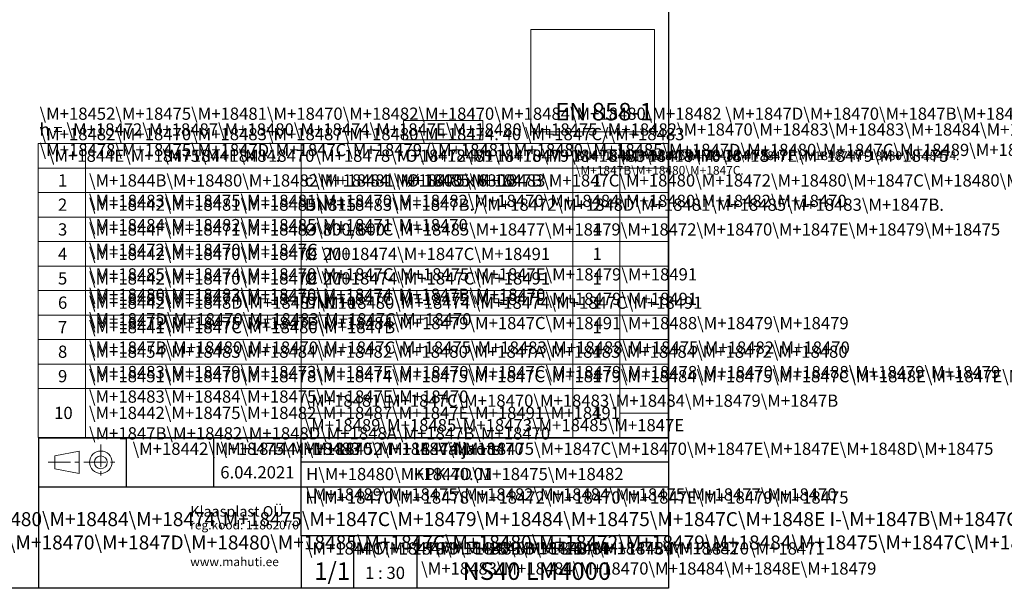
# Model space of a CAD drawing. Units: millimetres. Extents: x -84 to 653, y 5 to 290.
# Drawn here: x 226 to 507, y 5 to 168 of the extents above; entities that cross this region are included whole.
import ezdxf

# ---------------------------------------------------------------- set-up
doc = ezdxf.new("R2010")
doc.units = ezdxf.units.MM
doc.linetypes.add('CENTER', pattern=[10.16, 6.35, -1.27, 1.27, -1.27])
doc.styles.add('SLDTEXTSTYLE0', font='TXT', dxfattribs={"width": 0.605, "bigfont": 'bigfont'})
doc.styles.add('SLDTEXTSTYLE1', font='TXT', dxfattribs={"width": 0.605})
doc.styles.add('SLDTEXTSTYLE2', font='TXT', dxfattribs={"width": 0.57})

# ---------------------------------------------------------------- blocks, each defined once
blk = doc.blocks.new('SW_NOTE_0')
at = {"color": 0, "linetype": 'Continuous', "lineweight": 0, "char_height": 3.5, "attachment_point": 1, "style": 'SLDTEXTSTYLE0'}
for s, insert in [('\\M+18452\\M+18475\\M+18481\\M+18470\\M+18482\\M+18470\\M+18484\\M+18480\\M+18482 \\M+1847D\\M+18470\\M+1847B\\M+18483. \\M+18482\\M+18470\\M+18483\\M+18487\\M+18480\\M+18474: 40 \\M+1847C/\\M+18483', (0, 4.51)), ('h = \\M+18472\\M+18487\\M+18480\\M+18474\\M+1847E\\M+18480\\M+18475 \\M+18482\\M+18470\\M+18483\\M+18483\\M+18484\\M+18480\\M+18491\\M+1847E\\M+18479\\M+18475 \\M+18480\\M+18484 \\M+18478\\M+18475\\M+1847D\\M+1847C\\M+18479 (\\M+18481\\M+18480 \\M+18485\\M+1847D\\M+18480\\M+1847C\\M+18489\\M+18470\\M+1847E\\M+18479\\M+18490 1500):', (0, 0))]:
    blk.add_mtext(s, dxfattribs=dict(at, insert=insert))
blk = doc.blocks.new('SW_NOTE_1')
at = {"color": 0, "linetype": 'Continuous', "lineweight": 0, "attachment_point": 1, "style": 'SLDTEXTSTYLE1'}
for s, insert, char_height in [('Klaasplast OÜ', (0, 3.87), 3), ('reg.kood: 11862070', (0, -0.28), 2.5), ('www.mahuti.ee', (0, -10.78), 2.5)]:
    blk.add_mtext(s, dxfattribs=dict(at, insert=insert, char_height=char_height))
blk = doc.blocks.new('SW_TABLEANNOTATION_0')
at = {"color": 0, "linetype": 'Continuous', "lineweight": 0}
for p, q in [((0, 0), (0, -84)), ((179.99, 0), (0, 0)), ((13.53, 0), (13.53, -84)), ((75.16, 0), (75.16, -84)), ((152.81, 0), (152.81, -84)), ((166.2, 0), (166.2, -84)), ((179.99, -84), (179.99, 0)), ((0, -7), (179.99, -7)), ((0, -14), (179.99, -14)), ((0, -21), (179.99, -21)), ((0, -28), (179.99, -28)), ((0, -35), (179.99, -35)), ((0, -42), (179.99, -42)), ((0, -49), (179.99, -49)), ((0, -56), (179.99, -56)), ((0, -63), (179.99, -63)), ((0, -70), (179.99, -70)), ((75.16, -77), (152.81, -77)), ((166.2, -77), (179.99, -77)), ((0, -84), (179.99, -84))]:
    blk.add_line(p, q, dxfattribs=at)
at = {"color": 0, "linetype": 'Continuous', "lineweight": 0, "attachment_point": 1}
for s, insert, char_height, style in [('\\M+1844E\\M+18475\\M+18484.', (2.79, -1.7), 3.5, 'SLDTEXTSTYLE0'), ('\\M+1844E\\M+18470\\M+18478\\M+18472\\M+18470\\M+1847E\\M+18479\\M+18475', (35.49, -1.7), 3.5, 'SLDTEXTSTYLE0'), ('O\\M+18481\\M+18479\\M+18483\\M+18470\\M+1847E\\M+18479\\M+18475', (104.91, -1.7), 3.5, 'SLDTEXTSTYLE0'), ('C\\M+18484\\M+18474. \\M+1847B\\M+18480\\M+1847C.', (153.63, -2.21), 2.5, 'SLDTEXTSTYLE0'), ('H\\M+18475\\M+18480\\M+18471\\M+18487\\M+18480\\M+18474.', (167, -2.21), 2.5, 'SLDTEXTSTYLE0'), ('1', (5.67, -8.77), 3.5, 'SLDTEXTSTYLE1'), ('\\M+1844B\\M+18480\\M+18482\\M+18481\\M+18485\\M+18483 \\M+18483\\M+18475\\M+18481\\M+18470\\M+18482\\M+18470\\M+18484\\M+18480\\M+18482\\M+18470', (14.53, -8.77), 3.5, 'SLDTEXTSTYLE0'), ('c\\M+18484\\M+18475\\M+1847B\\M+1847C\\M+18480\\M+18472\\M+18480\\M+1847C\\M+18480\\M+1847B\\M+1847E\\M+18480,', (76.16, -8.77), 3.5, 'SLDTEXTSTYLE0'), ('%%c', (105.41, -8.77), 3.5, 'SLDTEXTSTYLE1'), ('1600 x 6300', (110.58, -8.77), 3.5, 'SLDTEXTSTYLE1'), ('1', (158.41, -8.77), 3.5, 'SLDTEXTSTYLE1'), ('2', (5.67, -15.7), 3.5, 'SLDTEXTSTYLE1'), ('\\M+18442\\M+18481\\M+18485\\M+18483\\M+1847B./\\M+18472\\M+1848D\\M+18481\\M+18485\\M+18483\\M+1847B. \\M+18484\\M+18482\\M+18485\\M+18471\\M+18470', (14.53, -15.7), 3.5, 'SLDTEXTSTYLE0'), ('DN315', (76.16, -15.7), 3.5, 'SLDTEXTSTYLE1'), ('2', (158.41, -15.7), 3.5, 'SLDTEXTSTYLE1'), ('\\M+1844F\\M+18471\\M+18483\\M+1847C\\M+18485\\M+18477\\M+18479\\M+18472\\M+18470\\M+1847E\\M+18479\\M+18475 \\M+18472\\M+18470\\M+1847C', (14.53, -22.77), 3.5, 'SLDTEXTSTYLE0'), ('800/600', (81.33, -22.77), 3.5, 'SLDTEXTSTYLE1'), ('3', (5.67, -22.77), 3.5, 'SLDTEXTSTYLE1'), ('%%c', (76.16, -22.77), 3.5, 'SLDTEXTSTYLE1'), ('1', (158.41, -22.77), 3.5, 'SLDTEXTSTYLE1'), ('4', (5.67, -29.77), 3.5, 'SLDTEXTSTYLE1'), ('\\M+18442\\M+18470\\M+1847C \\M+18474\\M+1847C\\M+18491 \\M+18485\\M+18474\\M+18470\\M+1847C\\M+18475\\M+1847E\\M+18479\\M+18491 \\M+18480\\M+18483\\M+18470\\M+18474\\M+1847B\\M+18470', (14.53, -29.77), 3.5, 'SLDTEXTSTYLE0'), ('%%c', (76.16, -29.77), 3.5, 'SLDTEXTSTYLE1'), ('200', (81.33, -29.77), 3.5, 'SLDTEXTSTYLE1'), ('1', (158.41, -29.77), 3.5, 'SLDTEXTSTYLE1'), ('\\M+18442\\M+18470\\M+1847C \\M+18474\\M+1847C\\M+18491 \\M+18485\\M+18474\\M+18470\\M+1847C\\M+18475\\M+1847E\\M+18479\\M+18491 \\M+1847D\\M+18470\\M+18483\\M+1847C\\M+18470', (14.53, -36.77), 3.5, 'SLDTEXTSTYLE0'), ('5', (5.67, -36.77), 3.5, 'SLDTEXTSTYLE1'), ('%%c', (76.16, -36.77), 3.5, 'SLDTEXTSTYLE1'), ('200', (81.33, -36.77), 3.5, 'SLDTEXTSTYLE1'), ('1', (158.41, -36.77), 3.5, 'SLDTEXTSTYLE1'), ('6', (5.67, -43.7), 3.5, 'SLDTEXTSTYLE1'), ('\\M+18442\\M+1848D\\M+18487\\M+18480\\M+18474 \\M+18474\\M+1847C\\M+18491 \\M+18472\\M+18475\\M+1847E\\M+18484\\M+18479\\M+1847C\\M+18491\\M+18488\\M+18479\\M+18479', (14.53, -43.7), 3.5, 'SLDTEXTSTYLE0'), ('DN110', (76.16, -43.7), 3.5, 'SLDTEXTSTYLE1'), ('1', (158.41, -43.7), 3.5, 'SLDTEXTSTYLE1'), ('\\M+18441\\M+1847C\\M+18480\\M+1847B \\M+1847B\\M+18480\\M+18470\\M+1847C\\M+18475\\M+18483\\M+18488\\M+18475\\M+18482\\M+18470', (14.53, -50.7), 3.5, 'SLDTEXTSTYLE0'), ('7', (5.67, -50.7), 3.5, 'SLDTEXTSTYLE1'), ('1', (158.41, -50.7), 3.5, 'SLDTEXTSTYLE1'), ('8', (5.67, -57.7), 3.5, 'SLDTEXTSTYLE1'), ('\\M+18454\\M+18483\\M+18484\\M+18482\\M+18480\\M+1847A\\M+18483\\M+18484\\M+18472\\M+18480 \\M+18483\\M+18479\\M+18473\\M+1847E\\M+18470\\M+1847C\\M+18479\\M+18478\\M+18470\\M+18488\\M+18479\\M+18479', (14.53, -57.7), 3.5, 'SLDTEXTSTYLE0'), ('1', (158.41, -57.7), 3.5, 'SLDTEXTSTYLE1'), ('9', (5.67, -64.7), 3.5, 'SLDTEXTSTYLE1'), ('\\M+18451\\M+18470\\M+18478\\M+18474\\M+18475\\M+1847C\\M+18479\\M+18484\\M+18475\\M+1847C\\M+1848E\\M+1847E\\M+18470\\M+18491 \\M+18483\\M+18484\\M+18475\\M+1847E\\M+18470', (14.53, -64.7), 3.5, 'SLDTEXTSTYLE0'), ('1', (158.41, -64.7), 3.5, 'SLDTEXTSTYLE1'), ('\\M+18481\\M+1847C\\M+18470\\M+18483\\M+18484\\M+18479\\M+1847B', (76.16, -71.7), 3.5, 'SLDTEXTSTYLE0'), ('10', (4.57, -75.2), 3.5, 'SLDTEXTSTYLE1'), ('\\M+18442\\M+18475\\M+18482\\M+18487\\M+1847E\\M+18491\\M+18491 \\M+1847B\\M+18482\\M+1848D\\M+1848A\\M+1847B\\M+18470', (14.53, -75.2), 3.5, 'SLDTEXTSTYLE0'), ('1', (158.41, -75.2), 3.5, 'SLDTEXTSTYLE1'), ('\\M+18489\\M+18485\\M+18473\\M+18485\\M+1847E', (76.16, -78.7), 3.5, 'SLDTEXTSTYLE0')]:
    blk.add_mtext(s, dxfattribs=dict(at, insert=insert, char_height=char_height, style=style))

msp = doc.modelspace()

# ---------------------------------------------------------------- linework, layer by layer
at = {"color": 7, "linetype": 'Continuous', "lineweight": 30}
for p, q in [((411.130078, 290.301252), (411.130078, 5.363467)), ((321.171966, 20.363467), (321.171966, 5.363467)), ((339.369974, 5.363467), (339.369974, 20.363467)), ((411.130078, 5.363467), (7.59968, 5.363467))]:
    msp.add_line(p, q, dxfattribs=at)
at = {"color": 7, "linetype": 'Continuous', "lineweight": 15}
for p, q in [((407.199265, 165.000538), (371.834711, 165.000538)), ((371.834711, 135.848676), (371.834711, 165.000538)), ((407.199265, 135.848676), (407.199265, 165.000538)), ((407.199265, 135.848676), (371.834711, 135.848676))]:
    msp.add_line(p, q, dxfattribs=at)
at = {"color": 7, "linetype": 'Continuous', "lineweight": 0}
for p, q in [((335.424085, 139.008018), (358.078414, 139.008018)), ((335.424085, 139.008018), (335.424085, 133.472186)), ((358.078414, 139.008018), (358.078414, 133.472186)), ((335.424085, 133.472186), (358.078414, 133.472186)), ((235.837653, 43.207476), (242.775671, 44.599438)), ((235.837653, 39.548954), (235.837653, 43.207476)), ((242.775671, 44.599438), (242.775671, 38.156992)), ((242.775671, 38.156992), (235.837653, 39.548954)), ((306.171966, 20.363467), (321.171966, 20.363467))]:
    msp.add_line(p, q, dxfattribs=at)
at = {"color": 179, "linetype": 'Continuous', "lineweight": 30}
for p, q in [((231.171966, 48.363467), (411.171966, 48.363467)), ((231.171966, 48.363467), (231.171966, 5.363467)), ((256.171966, 48.363467), (256.171966, 34.363467)), ((281.162441, 48.363467), (281.162441, 34.362817)), ((306.171966, 20.363467), (306.171966, 48.363467)), ((411.130078, 41.36311), (306.171966, 41.36311)), ((231.171966, 34.363467), (411.171966, 34.363467)), ((306.171966, 20.363467), (306.171966, 5.363467)), ((411.171966, 20.363467), (306.171966, 20.363467))]:
    msp.add_line(p, q, dxfattribs=at)
at = {"color": 179, "linetype": 'CENTER', "lineweight": 0}
for p, q in [((248.970331, 46.452446), (248.970331, 36.376419)), ((233.917876, 41.36311), (253.834233, 41.36311))]:
    msp.add_line(p, q, dxfattribs=at)
at = {"color": 7, "linetype": 'Continuous', "lineweight": 0}
for radius in [3.221223, 1.829261]:
    msp.add_circle((248.970331, 41.378215), radius, dxfattribs=at)

# ---------------------------------------------------------------- block references
for name, p in [('SW_NOTE_0', (231.478881, 138.227229)), ('SW_TABLEANNOTATION_0', (231.065755, 132.433198)), ('SW_NOTE_1', (274.52809, 24.978107))]:
    msp.add_blockref(name, p, dxfattribs=at)

# ---------------------------------------------------------------- texts
for s, insert, char_height, attachment_point, style in [('EN 858-1', (378.769538, 144.065087), 5, 1, 'SLDTEXTSTYLE1'), ('\\M+18442\\M+18475\\M+18483', (258.049014, 46.998427), 3.5, 1, 'SLDTEXTSTYLE0'), ('\\M+18444\\M+18470\\M+18484\\M+18470', (283.174112, 46.998427), 3.5, 1, 'SLDTEXTSTYLE0'), ('\\M+18452\\M+18474\\M+18475\\M+1847C\\M+18470\\M+1847E\\M+1847E\\M+1848D\\M+18475', (307.80277, 46.998427), 3.5, 1, 'SLDTEXTSTYLE0'), ('E. Väljaots', (340.158898, 46.998427), 3.5, 1, 'SLDTEXTSTYLE1'), ('6.04.2021', (293.707352, 40.256593), 3.5, 2, 'SLDTEXTSTYLE1'), ('H\\M+18480\\M+1847D\\M+18475\\M+18482 \\M+18489\\M+18475\\M+18482\\M+18484\\M+18475\\M+18477\\M+18470', (307.635828, 39.773977), 3.5, 1, 'SLDTEXTSTYLE0'), ('KPK.40.01', (349.565147, 39.773977), 3.5, 2, 'SLDTEXTSTYLE1'), ('H\\M+18470\\M+18478\\M+18472\\M+18470\\M+1847E\\M+18479\\M+18475', (307.411466, 33.055773), 3.5, 1, 'SLDTEXTSTYLE0'), ('\\M+1844D\\M+18470\\M+18483\\M+1847C\\M+18480\\M+18480\\M+18484\\M+18474\\M+18475\\M+1847C\\M+18479\\M+18484\\M+18475\\M+1847C\\M+1848E I-\\M+1847B\\M+1847C\\M+18470\\M+18483\\M+18483\\M+18470 \\M+18483 \\M+1848A\\M+1847C\\M+18470\\M+1847D\\M+18480\\M+18485\\M+1847C\\M+18480\\M+18472\\M+18479\\M+18484\\M+18475\\M+1847C\\M+18475\\M+1847D', (359.3173, 27.126237), 4, 2, 'SLDTEXTSTYLE0'), ('\\M+1844C\\M+18479\\M+18483\\M+18484', (307.569366, 18.513044), 3.5, 1, 'SLDTEXTSTYLE0'), ('M\\M+18470\\M+18483\\M+1848A\\M+18484\\M+18470\\M+18471', (321.800715, 18.513044), 3.5, 1, 'SLDTEXTSTYLE0'), ('H\\M+18480\\M+1847D\\M+18475\\M+18482 \\M+18483\\M+18484\\M+18470\\M+18484\\M+1848E\\M+18479', (340.50826, 18.615972), 3.5, 1, 'SLDTEXTSTYLE0'), ('1/1', (309.942879, 12.770104), 5, 1, 'SLDTEXTSTYLE1'), ('1 : 30', (330.177787, 11.52962), 3.5, 2, 'SLDTEXTSTYLE2'), ('NS40 LM4000', (373.556593, 12.770104), 5, 2, 'SLDTEXTSTYLE1')]:
    msp.add_mtext(s, dxfattribs=dict(at, insert=insert, char_height=char_height, attachment_point=attachment_point, style=style))

doc.saveas('drawing.dxf')
